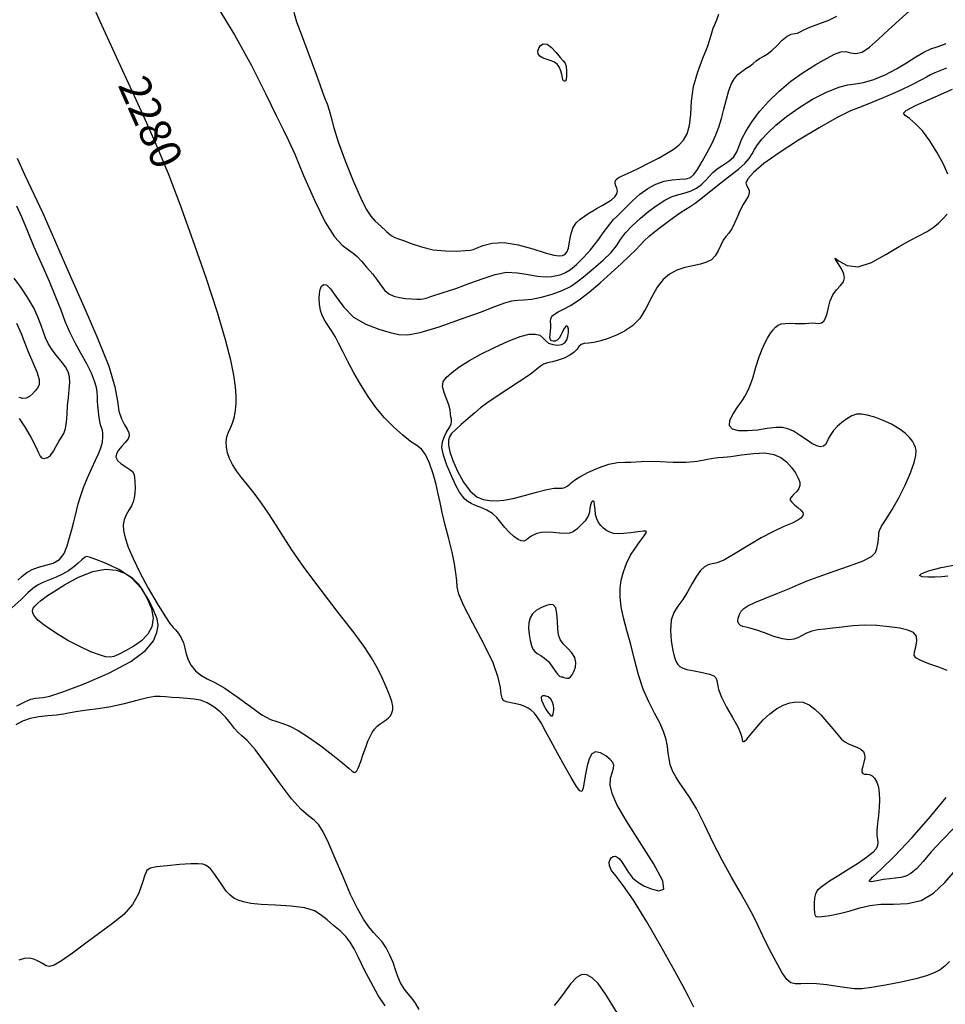
# Model space of a CAD drawing. Extents: x 356809 to 360009, y 1027092 to 1030250.
# Drawn here: x 357396 to 357692, y 1029244 to 1029559 of the extents above; entities that cross this region are included whole.
import ezdxf
from ezdxf.enums import TextEntityAlignment as Align

# ---------------------------------------------------------------- set-up
doc = ezdxf.new("R2010")
doc.units = 0
doc.header["$LTSCALE"] = 25
doc.header["$MEASUREMENT"] = 0
for name, color, linetype in [('CTEXT', 7, 'CONTINUOUS'), ('INDEX', 1, 'CONTINUOUS'), ('INTER', 33, 'CONTINUOUS')]:
    doc.layers.add(name, color=color, linetype=linetype)
doc.styles.add('SIMPLEX', font='SIMPLEX', dxfattribs={"oblique": 20})

msp = doc.modelspace()

# ---------------------------------------------------------------- linework, layer by layer
at = {"layer": 'INDEX', "linetype": 'CONTINUOUS'}
for points, elevation in [([(357395.34, 1029514.61), (357397.88, 1029509.16), (357400.76, 1029503.09), (357403.62, 1029496.92), (357406.24, 1029490.91), (357409, 1029484.45), (357412.4, 1029476.65), (357416.7, 1029467.08), (357421.13, 1029456.97), (357424.68, 1029447.98), (357426.62, 1029441.37), (357427.44, 1029436.82), (357427.94, 1029433.62), (357428.73, 1029431.16), (357429.7, 1029429.24), (357430.59, 1029427.78), (357431.15, 1029426.66), (357431.27, 1029425.72), (357430.88, 1029424.75), (357429.97, 1029423.61), (357428.83, 1029422.37), (357427.78, 1029421.12), (357427.12, 1029419.95), (357427, 1029418.86), (357427.51, 1029417.79), (357428.67, 1029416.74), (357430.12, 1029415.75), (357431.44, 1029414.92), (357432.27, 1029414.26), (357432.7, 1029413.54), (357432.91, 1029412.5), (357433.04, 1029410.94), (357433.1, 1029409.1), (357433.05, 1029407.33), (357432.87, 1029405.87), (357432.51, 1029404.61), (357431.93, 1029403.34), (357431.14, 1029401.92), (357430.31, 1029400.38), (357429.64, 1029398.79), (357429.33, 1029397.18), (357429.42, 1029395.36), (357429.94, 1029393.06), (357430.94, 1029390.09), (357432.46, 1029386.39), (357434.6, 1029381.95), (357437.31, 1029376.93), (357440.16, 1029372.01), (357442.6, 1029368.06), (357444.23, 1029365.67), (357445.28, 1029364.38), (357446.1, 1029363.48), (357446.98, 1029362.37), (357447.85, 1029361.01), (357448.56, 1029359.44), (357449.03, 1029357.72), (357449.44, 1029355.91), (357450.05, 1029354.04), (357451.07, 1029352.18), (357452.47, 1029350.46), (357454.18, 1029349.03), (357456.17, 1029347.94), (357458.63, 1029346.75), (357461.81, 1029344.93), (357465.78, 1029342.15), (357469.99, 1029339.04), (357473.71, 1029336.43), (357476.44, 1029334.94), (357478.49, 1029334.2), (357480.39, 1029333.65), (357482.61, 1029332.77), (357485.31, 1029331.34), (357488.62, 1029329.24), (357492.52, 1029326.45), (357496.42, 1029323.45), (357499.6, 1029320.89), (357501.56, 1029319.22), (357502.57, 1029318.33), (357503.1, 1029317.98), (357503.55, 1029317.96), (357504.05, 1029318.42), (357504.64, 1029319.56), (357505.35, 1029321.46), (357506.12, 1029323.78), (357506.89, 1029326.07), (357507.6, 1029327.96), (357508.29, 1029329.47), (357509, 1029330.72), (357509.76, 1029331.8), (357510.6, 1029332.74), (357511.5, 1029333.52), (357512.46, 1029334.16), (357513.4, 1029334.75), (357514.22, 1029335.38), (357514.85, 1029336.11), (357515.29, 1029336.98), (357515.52, 1029337.97), (357515.53, 1029339.13), (357515.23, 1029340.65), (357514.54, 1029342.75), (357513.38, 1029345.55), (357511.93, 1029348.73), (357510.37, 1029351.84), (357508.78, 1029354.68), (357506.61, 1029357.95), (357503.18, 1029362.6), (357498.13, 1029369.18), (357492.36, 1029376.68), (357487.12, 1029383.69), (357483.3, 1029389.17), (357480.57, 1029393.41), (357478.29, 1029397.08), (357475.93, 1029400.68), (357473.51, 1029404.15), (357471.17, 1029407.31), (357469.05, 1029410.02), (357467.19, 1029412.36), (357465.61, 1029414.48), (357464.33, 1029416.49), (357463.36, 1029418.42), (357462.69, 1029420.28), (357462.32, 1029422.05), (357462.26, 1029423.74), (357462.5, 1029425.35), (357463.03, 1029426.89), (357463.7, 1029428.44), (357464.36, 1029430.08), (357464.88, 1029431.9), (357465.25, 1029433.89), (357465.44, 1029436.07), (357465.46, 1029438.48), (357465.24, 1029441.38), (357464.69, 1029445.09), (357463.71, 1029449.95), (357462.06, 1029456.47), (357459.46, 1029465.21), (357455.8, 1029476.32), (357451.59, 1029488.42), (357447.49, 1029499.74), (357443.97, 1029509.06), (357440.63, 1029517.27), (357436.87, 1029525.83), (357432.28, 1029535.81), (357427.14, 1029546.87), (357421.92, 1029558.28), (357417.01, 1029569.54)], 2280), ([(357458.87, 1029563.93), (357464.91, 1029554.09), (357470.34, 1029544.21), (357474.87, 1029535.23), (357478.28, 1029528.22), (357480.5, 1029523.74), (357482.19, 1029520.28), (357484.17, 1029515.83), (357487.03, 1029509.01), (357490.46, 1029501.12), (357493.9, 1029494.1), (357496.92, 1029489.44), (357499.4, 1029486.77), (357501.37, 1029485.26), (357502.85, 1029484.15), (357504.13, 1029483.05), (357505.51, 1029481.64), (357507.2, 1029479.72), (357509.02, 1029477.53), (357510.67, 1029475.41), (357511.95, 1029473.64), (357513.06, 1029472.25), (357514.29, 1029471.2), (357515.86, 1029470.44), (357517.71, 1029469.93), (357519.67, 1029469.64), (357521.59, 1029469.5), (357523.27, 1029469.48), (357524.52, 1029469.49), (357525.29, 1029469.54), (357526.21, 1029469.76), (357528.06, 1029470.36), (357531.38, 1029471.45), (357535.68, 1029472.9), (357540.22, 1029474.52), (357544.42, 1029476.11), (357548.27, 1029477.38), (357551.92, 1029478.04), (357555.47, 1029477.92), (357558.82, 1029477.36), (357561.81, 1029476.79), (357564.31, 1029476.58), (357566.36, 1029476.68), (357568.05, 1029476.97), (357569.47, 1029477.36), (357570.83, 1029477.97), (357572.39, 1029478.99), (357574.3, 1029480.55), (357576.5, 1029482.65), (357578.82, 1029485.24), (357581.13, 1029488.21), (357583.23, 1029491.12), (357584.95, 1029493.47), (357586.18, 1029494.93), (357587.22, 1029495.93), (357588.44, 1029497.07), (357590.14, 1029498.79), (357592.26, 1029500.89), (357594.63, 1029503.02), (357597.12, 1029504.84), (357599.69, 1029506.26), (357602.33, 1029507.2), (357604.97, 1029507.66), (357607.4, 1029507.84), (357609.4, 1029508.01), (357610.8, 1029508.44), (357611.9, 1029509.36), (357613.05, 1029510.99), (357614.52, 1029513.46), (357616.16, 1029516.41), (357617.69, 1029519.37), (357618.93, 1029522.03), (357619.9, 1029524.54), (357620.73, 1029527.24), (357621.51, 1029530.3), (357622.28, 1029533.44), (357623.06, 1029536.25), (357623.9, 1029538.43), (357624.84, 1029540.06), (357625.92, 1029541.31), (357627.18, 1029542.34), (357628.49, 1029543.24), (357629.74, 1029544.07), (357630.81, 1029544.9), (357631.8, 1029545.7), (357632.84, 1029546.43), (357634.02, 1029547.1), (357635.36, 1029547.89), (357636.86, 1029549.03), (357638.51, 1029550.64), (357640.17, 1029552.35), (357641.72, 1029553.67), (357643.05, 1029554.29), (357644.16, 1029554.45), (357645.07, 1029554.57), (357645.89, 1029554.98), (357647.03, 1029555.67), (357648.95, 1029556.56), (357651.89, 1029557.59), (357655.1, 1029558.74), (357657.57, 1029560)], 2280), ([(357395.6, 1029379.49), (357396.99, 1029380.81), (357398.49, 1029381.97), (357400.22, 1029382.94), (357402.24, 1029383.69), (357404.58, 1029384.27), (357406.94, 1029384.97), (357408.97, 1029386.15), (357410.42, 1029388.05), (357411.41, 1029390.48), (357412.16, 1029393.12), (357412.85, 1029395.71), (357413.48, 1029398.12), (357414.02, 1029400.26), (357414.45, 1029402.11), (357414.91, 1029403.97), (357415.61, 1029406.23), (357416.65, 1029409.11), (357417.92, 1029412.3), (357419.24, 1029415.33), (357420.44, 1029417.87), (357421.44, 1029419.98), (357422.19, 1029421.88), (357422.65, 1029423.69), (357422.83, 1029425.36), (357422.78, 1029426.76), (357422.55, 1029427.86), (357422.2, 1029428.93), (357421.83, 1029430.33), (357421.5, 1029432.31), (357421.26, 1029434.54), (357421.12, 1029436.61), (357421.09, 1029438.22), (357421.02, 1029439.62), (357420.75, 1029441.18), (357420.14, 1029443.23), (357419.14, 1029445.76), (357417.72, 1029448.7), (357415.91, 1029451.98), (357413.97, 1029455.44), (357412.19, 1029458.9), (357410.76, 1029462.28), (357409.42, 1029465.89), (357407.81, 1029470.09), (357405.68, 1029475.12), (357403.24, 1029480.62), (357400.85, 1029486.09), (357398.76, 1029491.09), (357396.95, 1029495.49), (357395.29, 1029499.22)], 2280), ([(357693.12, 1029380.73), (357691.16, 1029380.51), (357688.93, 1029380.4), (357686.75, 1029380.41), (357684.97, 1029380.58), (357684.09, 1029380.95), (357684.6, 1029381.57), (357686.91, 1029382.45), (357690.97, 1029383.5), (357696.62, 1029384.59)], 2270), ([(357523.98, 1029242.09), (357522.83, 1029244.1), (357521.73, 1029245.56), (357520.48, 1029247.05), (357519.17, 1029248.71), (357518.02, 1029250.55), (357517.15, 1029252.59), (357516.42, 1029254.79), (357515.63, 1029257.11), (357514.63, 1029259.49), (357513.45, 1029261.75), (357512.16, 1029263.7), (357510.81, 1029265.26), (357509.4, 1029266.73), (357507.86, 1029268.51), (357506.16, 1029270.97), (357504.25, 1029274.36), (357502.07, 1029278.86), (357499.63, 1029284.48), (357497.16, 1029290.36), (357494.98, 1029295.45), (357493.29, 1029298.95), (357491.87, 1029301.18), (357490.42, 1029302.69), (357488.63, 1029304.1), (357486.29, 1029306.12), (357483.19, 1029309.5), (357479.29, 1029314.62), (357475.16, 1029320.37), (357471.55, 1029325.25), (357469, 1029328.17), (357467.3, 1029329.69), (357466.05, 1029330.73), (357464.89, 1029332.06), (357463.63, 1029333.71), (357462.14, 1029335.52), (357460.33, 1029337.33), (357458.29, 1029338.96), (357456.17, 1029340.24), (357454.08, 1029341.03), (357451.97, 1029341.45), (357449.72, 1029341.66), (357447.3, 1029341.82), (357444.92, 1029341.97), (357442.82, 1029342.12), (357441.14, 1029342.26), (357439.42, 1029342.23), (357437.07, 1029341.84), (357433.68, 1029340.99), (357429.58, 1029339.91), (357425.31, 1029338.92), (357421.32, 1029338.26), (357417.78, 1029337.84), (357414.79, 1029337.48), (357412.38, 1029337.05), (357410.22, 1029336.6), (357407.93, 1029336.24), (357405.24, 1029336.02), (357402.34, 1029335.76), (357399.56, 1029335.25), (357397.13, 1029334.33), (357394.91, 1029333.14)], 2280), ([(357587.3, 1029240.99), (357583.74, 1029246.91), (357581.24, 1029250.37), (357579.35, 1029252.23), (357577.67, 1029253.19), (357576.03, 1029253.26), (357574.29, 1029252.29), (357572.4, 1029250.25), (357570.47, 1029247.65), (357568.68, 1029245.18), (357567.17, 1029243.34)], 2280)]:
    msp.add_lwpolyline(points, dxfattribs=dict(at, elevation=elevation))
at = {"layer": 'INTER', "linetype": 'CONTINUOUS', "flags": 128}
for points in [[(357483.85, 1029561.28), (357484.79, 1029558.21), (357486.3, 1029554.08), (357488.09, 1029549.42), (357489.8, 1029544.93), (357491.14, 1029541.16), (357492.17, 1029538.14), (357493.03, 1029535.72), (357493.82, 1029533.73), (357494.56, 1029531.92), (357495.21, 1029529.97), (357495.82, 1029527.58), (357496.68, 1029524.33), (357498.11, 1029519.76), (357500.33, 1029513.75), (357502.92, 1029507.32), (357505.31, 1029501.82), (357507.09, 1029498.22), (357508.5, 1029496.04), (357509.94, 1029494.44), (357511.68, 1029492.76), (357513.51, 1029491.13), (357515.09, 1029489.87), (357516.25, 1029489.19), (357517.36, 1029488.79), (357518.96, 1029488.25), (357521.45, 1029487.29), (357524.71, 1029486.17), (357528.45, 1029485.28), (357532.39, 1029484.88), (357536, 1029484.86), (357538.75, 1029484.99), (357540.3, 1029485.1), (357541.25, 1029485.31), (357542.38, 1029485.81), (357544.38, 1029486.64), (357547.33, 1029487.42), (357551.17, 1029487.6), (357555.72, 1029486.85), (357560.35, 1029485.57), (357564.31, 1029484.32), (357567.04, 1029483.57), (357568.74, 1029483.3), (357569.83, 1029483.38), (357570.65, 1029483.72), (357571.29, 1029484.45), (357571.75, 1029485.77), (357572.1, 1029487.75), (357572.5, 1029490.04), (357573.15, 1029492.19), (357574.21, 1029493.84), (357575.54, 1029495.07), (357576.93, 1029496.05), (357578.24, 1029496.92), (357579.55, 1029497.76), (357580.96, 1029498.59), (357582.56, 1029499.44), (357584.17, 1029500.34), (357585.57, 1029501.27), (357586.59, 1029502.23), (357587.2, 1029503.2), (357587.4, 1029504.12), (357587.25, 1029504.98), (357586.94, 1029505.76), (357586.71, 1029506.49), (357586.75, 1029507.16), (357587.07, 1029507.77), (357587.67, 1029508.29), (357588.55, 1029508.76), (357589.87, 1029509.33), (357591.83, 1029510.2), (357594.51, 1029511.5), (357597.58, 1029513.05), (357600.57, 1029514.62), (357603.14, 1029516.03), (357605.27, 1029517.35), (357607.07, 1029518.73), (357608.58, 1029520.33), (357609.76, 1029522.36), (357610.53, 1029525.08), (357610.87, 1029528.64), (357611.15, 1029532.87), (357611.81, 1029537.48), (357613.11, 1029542.17), (357614.74, 1029546.55), (357616.2, 1029550.22), (357617.14, 1029552.88), (357617.68, 1029554.74), (357618.1, 1029556.15), (357618.59, 1029557.42), (357619.2, 1029558.84), (357619.89, 1029560.67)], [(357611.92, 1029242.78), (357610.17, 1029246.21), (357608.14, 1029250.05), (357605.28, 1029255.26), (357601.31, 1029262.37), (357596.81, 1029270.17), (357592.58, 1029277.05), (357589.29, 1029281.78), (357586.98, 1029284.71), (357585.55, 1029286.59), (357584.89, 1029288.03), (357584.79, 1029289.18), (357585.06, 1029290.06), (357585.5, 1029290.69), (357586.06, 1029291.05), (357586.7, 1029291.12), (357587.38, 1029290.87), (357588.11, 1029290.24), (357588.93, 1029289.16), (357589.86, 1029287.64), (357590.95, 1029285.89), (357592.28, 1029284.2), (357593.92, 1029282.79), (357595.88, 1029281.64), (357598.17, 1029280.68), (357600.63, 1029280.03), (357602.28, 1029280.54), (357601.97, 1029283.26), (357599, 1029288.79), (357594.54, 1029295.82), (357590.19, 1029302.56), (357587.25, 1029307.65), (357585.69, 1029311.24), (357585.14, 1029313.9), (357585.25, 1029316.08), (357585.69, 1029317.87), (357586.12, 1029319.26), (357586.25, 1029320.28), (357585.95, 1029321.13), (357585.11, 1029322.07), (357583.71, 1029323.23), (357582.04, 1029324.22), (357580.45, 1029324.57), (357579.23, 1029323.87), (357578.36, 1029322.28), (357577.72, 1029320.04), (357577.22, 1029317.44), (357576.81, 1029314.92), (357576.45, 1029312.93), (357576.07, 1029311.89), (357575.44, 1029312.02), (357574.33, 1029313.48), (357572.59, 1029316.31), (357570.44, 1029320.05), (357568.22, 1029324.08), (357566.2, 1029327.88), (357564.45, 1029331.2), (357562.99, 1029333.85), (357561.8, 1029335.72), (357560.8, 1029336.98), (357559.86, 1029337.85), (357558.89, 1029338.53), (357557.78, 1029339.09), (357556.46, 1029339.54), (357554.89, 1029339.92), (357553.3, 1029340.26), (357551.94, 1029340.59), (357551.03, 1029341), (357550.5, 1029341.7), (357550.23, 1029342.98), (357550, 1029345.1), (357549.32, 1029348.35), (357547.65, 1029353.03), (357544.68, 1029359.16), (357541.21, 1029365.69), (357538.29, 1029371.28), (357536.72, 1029375), (357536.17, 1029377.39), (357536.02, 1029379.39), (357535.78, 1029381.78), (357535.29, 1029384.77), (357534.53, 1029388.42), (357533.48, 1029392.69), (357532.35, 1029397.11), (357531.36, 1029401.12), (357530.67, 1029404.35), (357530.11, 1029407.15), (357529.44, 1029410.08), (357528.49, 1029413.48), (357527.31, 1029416.9), (357526.03, 1029419.7), (357524.73, 1029421.44), (357523.22, 1029422.61), (357521.27, 1029423.9), (357518.74, 1029425.86), (357515.86, 1029428.45), (357512.92, 1029431.47), (357510.17, 1029434.77), (357507.65, 1029438.3), (357505.31, 1029442), (357503.14, 1029445.81), (357501.19, 1029449.49), (357499.53, 1029452.74), (357498.19, 1029455.37), (357497.07, 1029457.48), (357496.02, 1029459.24), (357494.96, 1029460.81), (357493.94, 1029462.35), (357493.08, 1029464), (357492.48, 1029465.85), (357492.12, 1029467.79), (357492, 1029469.63), (357492.08, 1029471.25), (357492.35, 1029472.58), (357492.8, 1029473.6), (357493.45, 1029474.19), (357494.37, 1029474.05), (357495.67, 1029472.76), (357497.46, 1029470.15), (357499.87, 1029466.85), (357503.04, 1029463.71), (357506.96, 1029461.39), (357511.09, 1029459.83), (357514.73, 1029458.78), (357517.52, 1029458.1), (357520.33, 1029458), (357524.36, 1029458.79), (357530.35, 1029460.62), (357537.27, 1029463.01), (357543.61, 1029465.33), (357548.23, 1029467.08), (357551.36, 1029468.23), (357553.61, 1029468.87), (357555.53, 1029469.12), (357557.53, 1029469.23), (357559.98, 1029469.49), (357563.12, 1029470.11), (357566.56, 1029471.05), (357569.76, 1029472.22), (357572.36, 1029473.54), (357574.64, 1029475.1), (357577.07, 1029477.02), (357579.93, 1029479.36), (357582.87, 1029481.91), (357585.37, 1029484.37), (357587.1, 1029486.55), (357588.46, 1029488.58), (357590, 1029490.67), (357592.15, 1029492.97), (357594.76, 1029495.35), (357597.5, 1029497.61), (357600.14, 1029499.57), (357602.61, 1029501.16), (357604.93, 1029502.3), (357607.09, 1029503), (357609.1, 1029503.5), (357610.97, 1029504.1), (357612.7, 1029505.02), (357614.27, 1029506.2), (357615.61, 1029507.48), (357616.76, 1029508.75), (357617.91, 1029509.98), (357619.33, 1029511.19), (357621.14, 1029512.38), (357623.06, 1029513.63), (357624.66, 1029515.01), (357625.65, 1029516.61), (357626.35, 1029518.48), (357627.2, 1029520.72), (357628.57, 1029523.35), (357630.49, 1029526.3), (357632.92, 1029529.48), (357635.8, 1029532.77), (357639.13, 1029536.04), (357642.86, 1029539.18), (357646.9, 1029542.04), (357650.87, 1029544.52), (357654.31, 1029546.48), (357656.91, 1029547.83), (357658.86, 1029548.57), (357660.46, 1029548.7), (357662.02, 1029548.34), (357663.72, 1029548.05), (357665.71, 1029548.48), (357668.12, 1029550.11), (357670.94, 1029552.66), (357674.1, 1029555.67), (357677.52, 1029558.73), (357680.8, 1029561.61)], [(357693.67, 1029257.39), (357692.31, 1029256.01), (357690.66, 1029254.78), (357688.77, 1029253.75), (357686.31, 1029252.84), (357682.85, 1029251.9), (357678.23, 1029250.86), (357673.2, 1029249.86), (357668.76, 1029249.09), (357665.6, 1029248.7), (357663.22, 1029248.68), (357660.82, 1029248.95), (357657.81, 1029249.43), (357654.43, 1029249.95), (357651.14, 1029250.3), (357648.34, 1029250.35), (357646.06, 1029250.25), (357644.28, 1029250.24), (357642.92, 1029250.57), (357641.67, 1029251.62), (357640.18, 1029253.8), (357638.21, 1029257.3), (357636.01, 1029261.52), (357633.97, 1029265.63), (357632.33, 1029269.05), (357630.82, 1029272.13), (357629.03, 1029275.48), (357626.68, 1029279.57), (357623.89, 1029284.4), (357620.92, 1029289.84), (357617.99, 1029295.66), (357615.24, 1029301.32), (357612.78, 1029306.16), (357610.68, 1029309.75), (357608.92, 1029312.36), (357607.41, 1029314.48), (357606.11, 1029316.51), (357605.06, 1029318.5), (357604.33, 1029320.44), (357603.93, 1029322.33), (357603.71, 1029324.23), (357603.45, 1029326.26), (357602.97, 1029328.5), (357602.16, 1029331.01), (357600.94, 1029333.81), (357599.31, 1029336.97), (357597.46, 1029340.55), (357595.68, 1029344.63), (357594.18, 1029349.23), (357592.89, 1029354.09), (357591.68, 1029358.89), (357590.48, 1029363.36), (357589.4, 1029367.41), (357588.62, 1029370.99), (357588.26, 1029374.1), (357588.29, 1029376.88), (357588.67, 1029379.54), (357589.35, 1029382.21), (357590.33, 1029384.88), (357591.61, 1029387.47), (357593.16, 1029389.89), (357594.71, 1029392.01), (357595.97, 1029393.64), (357596.66, 1029394.66), (357596.62, 1029395.15), (357595.72, 1029395.22), (357593.94, 1029395), (357591.68, 1029394.66), (357589.45, 1029394.38), (357587.63, 1029394.31), (357586.19, 1029394.46), (357584.99, 1029394.84), (357583.9, 1029395.41), (357582.92, 1029396.15), (357582.07, 1029397.02), (357581.35, 1029397.99), (357580.8, 1029399.13), (357580.44, 1029400.52), (357580.26, 1029402.13), (357580.14, 1029403.66), (357579.94, 1029404.67), (357579.55, 1029404.87), (357579.1, 1029404.41), (357578.77, 1029403.55), (357578.65, 1029402.5), (357578.52, 1029401.3), (357578.07, 1029399.95), (357577.08, 1029398.48), (357575.76, 1029397.05), (357574.41, 1029395.84), (357573.24, 1029395), (357572.08, 1029394.53), (357570.69, 1029394.38), (357568.9, 1029394.49), (357566.89, 1029394.7), (357564.89, 1029394.82), (357563.12, 1029394.71), (357561.62, 1029394.38), (357560.42, 1029393.91), (357559.51, 1029393.34), (357558.79, 1029392.77), (357558.15, 1029392.3), (357557.48, 1029392.02), (357556.67, 1029392.06), (357555.63, 1029392.52), (357554.31, 1029393.47), (357552.84, 1029394.81), (357551.41, 1029396.36), (357550.14, 1029397.97), (357548.88, 1029399.51), (357547.42, 1029400.85), (357545.63, 1029401.9), (357543.72, 1029402.72), (357541.97, 1029403.4), (357540.59, 1029404.04), (357539.52, 1029404.69), (357538.64, 1029405.42), (357537.82, 1029406.33), (357536.9, 1029407.68), (357535.75, 1029409.8), (357534.31, 1029412.84), (357532.85, 1029416.3), (357531.75, 1029419.5), (357531.29, 1029421.93), (357531.41, 1029423.76), (357531.95, 1029425.31), (357532.75, 1029426.83), (357533.58, 1029428.25), (357534.19, 1029429.43), (357534.39, 1029430.29), (357534.31, 1029430.98), (357534.15, 1029431.73), (357534.04, 1029432.72), (357533.87, 1029434.01), (357533.46, 1029435.62), (357532.72, 1029437.55), (357531.95, 1029439.58), (357531.5, 1029441.46), (357531.7, 1029443.01), (357532.62, 1029444.41), (357534.29, 1029445.89), (357536.72, 1029447.65), (357539.88, 1029449.66), (357543.7, 1029451.82), (357548.05, 1029454.02), (357552.44, 1029456), (357556.3, 1029457.47), (357559.2, 1029458.2), (357561.23, 1029458.29), (357562.6, 1029457.87), (357563.56, 1029457.11), (357564.39, 1029456.22), (357565.39, 1029455.41), (357566.74, 1029454.89), (357568.24, 1029454.7), (357569.6, 1029454.9), (357570.57, 1029455.48), (357571.19, 1029456.38), (357571.55, 1029457.51), (357571.74, 1029458.74), (357571.75, 1029459.87), (357571.57, 1029460.64), (357571.22, 1029460.87), (357570.76, 1029460.6), (357570.27, 1029459.93), (357569.82, 1029458.98), (357569.36, 1029457.94), (357568.83, 1029457.01), (357568.2, 1029456.37), (357567.51, 1029456.03), (357566.87, 1029455.95), (357566.34, 1029456.11), (357565.97, 1029456.52), (357565.81, 1029457.19), (357565.87, 1029458.12), (357566.03, 1029459.21), (357566.13, 1029460.33), (357566.08, 1029461.38), (357566.01, 1029462.33), (357566.09, 1029463.18), (357566.49, 1029463.95), (357567.28, 1029464.68), (357568.5, 1029465.42), (357570.21, 1029466.26), (357572.42, 1029467.43), (357575.16, 1029469.2), (357578.39, 1029471.72), (357581.88, 1029474.72), (357585.37, 1029477.85), (357588.57, 1029480.76), (357591.28, 1029483.29), (357593.32, 1029485.28), (357594.65, 1029486.72), (357595.87, 1029488.02), (357597.74, 1029489.71), (357600.74, 1029492.12), (357604.24, 1029494.76), (357607.31, 1029496.96), (357609.32, 1029498.26), (357610.73, 1029499.1), (357612.31, 1029500.16), (357614.61, 1029501.95), (357617.46, 1029504.26), (357620.54, 1029506.71), (357623.51, 1029509), (357626.14, 1029511.05), (357628.21, 1029512.87), (357629.58, 1029514.47), (357630.5, 1029515.92), (357631.29, 1029517.36), (357632.25, 1029518.88), (357633.6, 1029520.61), (357635.52, 1029522.67), (357638.15, 1029525.15), (357641.47, 1029527.9), (357645.42, 1029530.73), (357649.88, 1029533.43), (357654.33, 1029535.73), (357658.22, 1029537.33), (357661.16, 1029538.07), (357663.6, 1029538.37), (357666.19, 1029538.8), (357669.41, 1029539.79), (357673.03, 1029541.29), (357676.66, 1029543.14), (357679.96, 1029545.14), (357682.89, 1029547.04), (357685.46, 1029548.56), (357687.73, 1029549.55), (357690, 1029550.32), (357692.61, 1029551.29)], [(357692.69, 1029543.35), (357690.61, 1029542.56), (357688.95, 1029541.92), (357687.57, 1029541.3), (357686.26, 1029540.56), (357684.52, 1029539.56), (357681.82, 1029538.13), (357677.83, 1029536.23), (357673.21, 1029534.17), (357668.87, 1029532.36), (357665.38, 1029531.04), (357662.03, 1029529.69), (357657.77, 1029527.6), (357651.93, 1029524.33), (357645.33, 1029520.33), (357639.12, 1029516.3), (357634.29, 1029512.82), (357630.97, 1029510.04), (357629.1, 1029507.98), (357628.53, 1029506.61), (357628.79, 1029505.71), (357629.29, 1029505), (357629.58, 1029504.25), (357629.55, 1029503.38), (357629.2, 1029502.36), (357628.53, 1029501.16), (357627.67, 1029499.71), (357626.73, 1029497.95), (357625.81, 1029495.86), (357624.92, 1029493.74), (357624.01, 1029491.91), (357623.08, 1029490.6), (357622.15, 1029489.55), (357621.27, 1029488.34), (357620.47, 1029486.72), (357619.66, 1029484.91), (357618.7, 1029483.27), (357617.5, 1029482.08), (357615.95, 1029481.27), (357613.99, 1029480.67), (357611.59, 1029480.14), (357608.98, 1029479.53), (357606.41, 1029478.7), (357604.1, 1029477.49), (357602.04, 1029475.73), (357600.15, 1029473.25), (357598.37, 1029470.02), (357596.55, 1029466.5), (357594.55, 1029463.3), (357592.25, 1029460.91), (357589.73, 1029459.2), (357587.11, 1029457.92), (357584.51, 1029456.88), (357582.07, 1029456.07), (357579.92, 1029455.56), (357578.15, 1029455.34), (357576.79, 1029455.22), (357575.8, 1029454.95), (357575.13, 1029454.34), (357574.5, 1029453.47), (357573.6, 1029452.47), (357572.19, 1029451.48), (357570.41, 1029450.58), (357568.51, 1029449.87), (357566.69, 1029449.4), (357565.09, 1029449.03), (357563.82, 1029448.63), (357562.86, 1029448.02), (357561.66, 1029447), (357559.55, 1029445.37), (357556.13, 1029443.04), (357552.09, 1029440.41), (357548.36, 1029437.99), (357545.65, 1029436.15), (357543.64, 1029434.65), (357541.77, 1029433.1), (357539.64, 1029431.24), (357537.46, 1029429.29), (357535.6, 1029427.59), (357534.37, 1029426.39), (357533.68, 1029425.41), (357533.4, 1029424.31), (357533.42, 1029422.74), (357533.82, 1029420.59), (357534.75, 1029417.78), (357536.28, 1029414.37), (357538.23, 1029410.89), (357540.34, 1029408.01), (357542.42, 1029406.22), (357544.46, 1029405.33), (357546.52, 1029404.98), (357548.67, 1029404.89), (357551.12, 1029405.07), (357554.1, 1029405.64), (357557.73, 1029406.61), (357561.5, 1029407.7), (357564.8, 1029408.56), (357567.14, 1029408.92), (357568.69, 1029408.96), (357569.76, 1029408.96), (357570.6, 1029409.15), (357571.32, 1029409.53), (357571.96, 1029410.04), (357572.64, 1029410.67), (357573.67, 1029411.48), (357575.42, 1029412.59), (357578.12, 1029414.03), (357581.38, 1029415.49), (357584.64, 1029416.62), (357587.46, 1029417.14), (357589.79, 1029417.25), (357591.68, 1029417.25), (357593.28, 1029417.37), (357595.06, 1029417.53), (357597.56, 1029417.58), (357601.13, 1029417.43), (357605.31, 1029417.24), (357609.42, 1029417.25), (357612.91, 1029417.59), (357615.71, 1029418.11), (357617.91, 1029418.56), (357619.64, 1029418.77), (357621.4, 1029418.89), (357623.76, 1029419.13), (357627.1, 1029419.6), (357630.93, 1029420.07), (357634.56, 1029420.21), (357637.47, 1029419.75), (357639.72, 1029418.75), (357641.53, 1029417.32), (357643.08, 1029415.6), (357644.35, 1029413.81), (357645.27, 1029412.17), (357645.76, 1029410.85), (357645.83, 1029409.79), (357645.49, 1029408.83), (357644.77, 1029407.88), (357643.9, 1029406.98), (357643.14, 1029406.21), (357642.73, 1029405.6), (357642.74, 1029405.06), (357643.2, 1029404.44), (357644.11, 1029403.65), (357645.19, 1029402.77), (357646.14, 1029401.92), (357646.7, 1029401.19), (357646.86, 1029400.56), (357646.67, 1029399.97), (357646.14, 1029399.37), (357645.1, 1029398.67), (357643.33, 1029397.79), (357640.7, 1029396.63), (357637.32, 1029395.09), (357633.38, 1029393.05), (357629.15, 1029390.53), (357625.07, 1029387.99), (357621.67, 1029386.03), (357619.3, 1029385.03), (357617.72, 1029384.67), (357616.5, 1029384.39), (357615.3, 1029383.73), (357614.05, 1029382.55), (357612.73, 1029380.77), (357611.33, 1029378.4), (357609.86, 1029375.77), (357608.33, 1029373.28), (357606.79, 1029371.2), (357605.46, 1029369.17), (357604.59, 1029366.71), (357604.37, 1029363.52), (357604.64, 1029360.06), (357605.16, 1029356.98), (357605.72, 1029354.79), (357606.27, 1029353.38), (357606.8, 1029352.48), (357607.34, 1029351.86), (357608.18, 1029351.38), (357609.67, 1029350.93), (357611.98, 1029350.43), (357614.61, 1029349.9), (357616.88, 1029349.36), (357618.28, 1029348.83), (357618.96, 1029348.21), (357619.24, 1029347.37), (357619.41, 1029346.17), (357619.81, 1029344.46), (357620.74, 1029342.04), (357622.36, 1029338.89), (357624.28, 1029335.5), (357625.91, 1029332.54), (357626.84, 1029330.49), (357627.23, 1029329.21), (357627.37, 1029328.4), (357627.54, 1029327.88), (357627.95, 1029327.84), (357628.79, 1029328.57), (357630.17, 1029330.25), (357631.98, 1029332.48), (357634.03, 1029334.79), (357636.14, 1029336.74), (357638.29, 1029338.28), (357640.45, 1029339.44), (357642.62, 1029340.23), (357644.75, 1029340.58), (357646.79, 1029340.39), (357648.72, 1029339.58), (357650.58, 1029338.22), (357652.47, 1029336.36), (357654.43, 1029334.14), (357656.3, 1029331.88), (357657.91, 1029329.94), (357659.16, 1029328.6), (357660.21, 1029327.73), (357661.32, 1029327.13), (357662.67, 1029326.6), (357664.07, 1029326.04), (357665.29, 1029325.41), (357666.11, 1029324.64), (357666.52, 1029323.7), (357666.55, 1029322.57), (357666.28, 1029321.27), (357665.89, 1029319.95), (357665.61, 1029318.83), (357665.61, 1029318.07), (357665.9, 1029317.63), (357666.43, 1029317.44), (357667.17, 1029317.39), (357668.03, 1029317.28), (357668.9, 1029316.91), (357669.71, 1029316.09), (357670.4, 1029314.85), (357670.9, 1029313.25), (357671.19, 1029311.36), (357671.27, 1029309.19), (357671.16, 1029306.76), (357670.91, 1029304.13), (357670.64, 1029301.56), (357670.46, 1029299.35), (357670.47, 1029297.71), (357670.59, 1029296.52), (357670.7, 1029295.55), (357670.66, 1029294.6), (357670.21, 1029293.54), (357669.1, 1029292.27), (357667.14, 1029290.7), (357664.5, 1029288.89), (357661.44, 1029286.94), (357658.22, 1029284.96), (357655.23, 1029283.09), (357652.88, 1029281.48), (357651.46, 1029280.21), (357650.77, 1029279.07), (357650.5, 1029277.76), (357650.39, 1029276.12), (357650.37, 1029274.39), (357650.44, 1029272.94), (357650.67, 1029272.07), (357651.34, 1029271.73), (357652.82, 1029271.8), (357655.33, 1029272.19), (357658.51, 1029272.82), (357661.84, 1029273.64), (357664.98, 1029274.56), (357668.13, 1029275.36), (357671.65, 1029275.81), (357675.77, 1029275.81), (357680.2, 1029275.94), (357684.56, 1029276.91), (357688.54, 1029279.26), (357692.2, 1029282.7), (357695.7, 1029286.72)], [(357693.11, 1029509.51), (357691.6, 1029512.88), (357689.66, 1029516.55), (357687.42, 1029520.16), (357685.08, 1029523.29), (357682.84, 1029525.62), (357680.91, 1029527.24), (357679.52, 1029528.29), (357678.95, 1029529.03), (357679.82, 1029529.89), (357682.8, 1029531.39), (357688.17, 1029533.83), (357694.58, 1029536.69)], [(357692.97, 1029350.55), (357690.21, 1029351.59), (357687.1, 1029352.71), (357684.46, 1029353.74), (357682.94, 1029354.59), (357682.4, 1029355.45), (357682.5, 1029356.59), (357682.89, 1029358.17), (357683.2, 1029359.95), (357683.06, 1029361.55), (357682.13, 1029362.71), (357680.36, 1029363.5), (357677.74, 1029364.09), (357674.32, 1029364.59), (357670.43, 1029364.96), (357666.46, 1029365.07), (357662.73, 1029364.88), (357659.34, 1029364.5), (357656.34, 1029364.11), (357653.74, 1029363.84), (357651.5, 1029363.58), (357649.59, 1029363.18), (357647.94, 1029362.55), (357646.5, 1029361.8), (357645.17, 1029361.08), (357643.86, 1029360.56), (357642.31, 1029360.38), (357640.22, 1029360.68), (357637.45, 1029361.51), (357634.43, 1029362.59), (357631.74, 1029363.55), (357629.82, 1029364.13), (357628.53, 1029364.43), (357627.6, 1029364.66), (357626.82, 1029365.01), (357626.24, 1029365.54), (357625.95, 1029366.31), (357626.03, 1029367.33), (357626.43, 1029368.45), (357627.03, 1029369.52), (357627.84, 1029370.42), (357629.16, 1029371.29), (357631.43, 1029372.37), (357634.84, 1029373.77), (357638.79, 1029375.34), (357642.47, 1029376.83), (357645.38, 1029378.07), (357648.12, 1029379.24), (357651.62, 1029380.57), (357656.41, 1029382.23), (357661.63, 1029384.04), (357666.03, 1029385.72), (357668.69, 1029387.11), (357669.95, 1029388.33), (357670.45, 1029389.63), (357670.75, 1029391.14), (357670.94, 1029392.65), (357671.02, 1029393.88), (357671.03, 1029394.67), (357671.23, 1029395.44), (357671.94, 1029396.73), (357673.37, 1029398.98), (357675.31, 1029402.09), (357677.43, 1029405.83), (357679.45, 1029409.93), (357681.15, 1029413.89), (357682.34, 1029417.19), (357682.89, 1029419.45), (357682.95, 1029420.9), (357682.74, 1029421.94), (357682.41, 1029422.91), (357681.86, 1029423.95), (357680.92, 1029425.14), (357679.46, 1029426.52), (357677.52, 1029427.98), (357675.15, 1029429.4), (357672.47, 1029430.65), (357669.77, 1029431.66), (357667.36, 1029432.35), (357665.48, 1029432.67), (357663.94, 1029432.6), (357662.46, 1029432.1), (357660.84, 1029431.19), (357659.19, 1029430), (357657.71, 1029428.69), (357656.54, 1029427.38), (357655.67, 1029426.12), (357655, 1029424.94), (357654.48, 1029423.86), (357653.96, 1029422.97), (357653.32, 1029422.4), (357652.43, 1029422.22), (357651.23, 1029422.5), (357649.67, 1029423.26), (357647.76, 1029424.5), (357645.69, 1029425.92), (357643.71, 1029427.17), (357641.99, 1029427.98), (357640.24, 1029428.34), (357638.11, 1029428.31), (357635.35, 1029427.99), (357632.21, 1029427.56), (357629.08, 1029427.26), (357626.32, 1029427.28), (357624.27, 1029427.79), (357623.24, 1029428.9), (357623.42, 1029430.67), (357624.45, 1029432.79), (357625.84, 1029434.9), (357627.19, 1029436.74), (357628.43, 1029438.63), (357629.59, 1029441.03), (357630.7, 1029444.19), (357631.75, 1029447.7), (357632.74, 1029450.94), (357633.68, 1029453.47), (357634.57, 1029455.38), (357635.43, 1029456.93), (357636.28, 1029458.32), (357637.12, 1029459.54), (357637.97, 1029460.5), (357638.85, 1029461.16), (357639.85, 1029461.54), (357641.1, 1029461.7), (357642.64, 1029461.71), (357644.34, 1029461.65), (357645.99, 1029461.62), (357647.44, 1029461.7), (357648.7, 1029461.8), (357649.85, 1029461.84), (357650.91, 1029461.76), (357651.87, 1029461.69), (357652.72, 1029461.84), (357653.43, 1029462.37), (357654.01, 1029463.35), (357654.49, 1029464.81), (357654.93, 1029466.74), (357655.46, 1029468.86), (357656.29, 1029470.85), (357657.48, 1029472.47), (357658.75, 1029473.79), (357659.72, 1029474.99), (357660.08, 1029476.22), (357659.84, 1029477.58), (357659.09, 1029479.13), (357658.02, 1029480.84), (357657.16, 1029482.19), (357657.12, 1029482.54), (357658.39, 1029481.57), (357660.89, 1029480.24), (357664.43, 1029479.81), (357668.72, 1029481.17), (357673.3, 1029483.69), (357677.6, 1029486.34), (357681.19, 1029488.35), (357684.11, 1029489.81), (357686.49, 1029491.06), (357688.49, 1029492.38), (357690.17, 1029493.78), (357691.62, 1029495.23), (357692.9, 1029496.68)], [(357396.04, 1029431.29), (357397.95, 1029428.36), (357399.84, 1029425.09), (357401.34, 1029422.2), (357402.2, 1029420.27), (357402.7, 1029419.18), (357403.2, 1029418.66), (357404.01, 1029418.49), (357405.04, 1029418.71), (357406.09, 1029419.45), (357407.02, 1029420.75), (357407.87, 1029422.34), (357408.69, 1029423.91), (357409.53, 1029425.22), (357410.3, 1029426.49), (357410.89, 1029428.04), (357411.21, 1029430.11), (357411.37, 1029432.59), (357411.53, 1029435.29), (357411.79, 1029438.01), (357412.06, 1029440.58), (357412.21, 1029442.8), (357412.12, 1029444.59), (357411.68, 1029446.14), (357410.8, 1029447.73), (357409.45, 1029449.57), (357407.88, 1029451.56), (357406.42, 1029453.51), (357405.31, 1029455.3), (357404.48, 1029457.03), (357403.79, 1029458.88), (357403.08, 1029460.99), (357402.15, 1029463.48), (357400.78, 1029466.44), (357398.83, 1029469.88), (357396.58, 1029473.3), (357394.41, 1029476.14)], [(357395.18, 1029461.75), (357396.62, 1029458.48), (357397.84, 1029455.41), (357399.06, 1029452.33), (357400.41, 1029449.17), (357401.64, 1029446.19), (357402.4, 1029443.75), (357402.44, 1029442.08), (357401.93, 1029440.98), (357401.13, 1029440.09), (357400.25, 1029439.16), (357399.31, 1029438.32), (357398.29, 1029437.76), (357397.16, 1029437.65), (357396.01, 1029437.98)], [(357395.31, 1029339.24), (357397.84, 1029340.56), (357399.78, 1029341.37), (357401.26, 1029341.76), (357402.45, 1029341.87), (357403.67, 1029341.92), (357405.83, 1029342.35), (357410.02, 1029343.7), (357416.79, 1029346.28), (357424.68, 1029349.72), (357431.73, 1029353.44), (357436.4, 1029356.95), (357438.95, 1029360.08), (357440.11, 1029362.74), (357440.46, 1029364.93), (357440.13, 1029367.08), (357439.15, 1029369.69), (357437.52, 1029373.09), (357435.15, 1029376.83), (357431.94, 1029380.29), (357427.94, 1029382.96), (357423.84, 1029384.85), (357420.51, 1029386.11), (357418.53, 1029386.84), (357417.54, 1029387.07), (357416.88, 1029386.79), (357416.05, 1029386.02), (357414.92, 1029384.93), (357413.51, 1029383.71), (357411.82, 1029382.51), (357409.9, 1029381.4), (357407.83, 1029380.42), (357405.69, 1029379.56), (357403.63, 1029378.75), (357401.84, 1029377.88), (357400.38, 1029376.84), (357398.83, 1029375.41), (357396.67, 1029373.35), (357393.57, 1029370.58)], [(357695.28, 1029300.32), (357691.18, 1029296.2), (357687.85, 1029292.49), (357685.22, 1029289.39), (357683.09, 1029287.05), (357681.29, 1029285.55), (357679.67, 1029284.71), (357678.09, 1029284.31), (357676.42, 1029284.11), (357674.61, 1029283.94), (357672.58, 1029283.67), (357670.4, 1029283.22), (357668.64, 1029282.93), (357668, 1029283.19), (357669.03, 1029284.41), (357671.77, 1029286.95), (357676.09, 1029291.17), (357681.72, 1029297.15), (357687.63, 1029303.84), (357692.63, 1029309.93)], [(357513.17, 1029243.18), (357510.91, 1029246.59), (357508.61, 1029250.66), (357506.43, 1029254.89), (357504.59, 1029258.67), (357503.18, 1029261.51), (357501.95, 1029263.64), (357500.53, 1029265.44), (357498.68, 1029267.23), (357496.58, 1029269), (357494.54, 1029270.71), (357492.67, 1029272.28), (357490.52, 1029273.6), (357487.42, 1029274.56), (357483.03, 1029275.12), (357478.06, 1029275.41), (357473.5, 1029275.66), (357470.11, 1029276.02), (357467.76, 1029276.5), (357466.08, 1029277.07), (357464.73, 1029277.73), (357463.53, 1029278.63), (357462.3, 1029279.97), (357460.95, 1029281.84), (357459.56, 1029283.91), (357458.31, 1029285.74), (357457.3, 1029287), (357456.46, 1029287.78), (357455.67, 1029288.26), (357454.76, 1029288.58), (357453.33, 1029288.73), (357450.94, 1029288.7), (357447.36, 1029288.45), (357443.37, 1029288.09), (357439.97, 1029287.7), (357437.91, 1029287.32), (357436.86, 1029286.58), (357436.2, 1029285.02), (357435.4, 1029282.38), (357434.16, 1029279.06), (357432.24, 1029275.62), (357429.46, 1029272.51), (357425.93, 1029269.58), (357421.82, 1029266.55), (357417.37, 1029263.27), (357413.1, 1029260.14), (357409.59, 1029257.68), (357407.26, 1029256.29), (357405.78, 1029255.85), (357404.65, 1029256.08), (357403.44, 1029256.74), (357402.11, 1029257.54), (357400.69, 1029258.18), (357399.19, 1029258.45), (357397.61, 1029258.34), (357395.95, 1029257.88)]]:
    msp.add_lwpolyline(points, dxfattribs=at)
for points in [[(357569.85, 1029540.28), (357569.64, 1029541.31), (357569.31, 1029542.57), (357568.82, 1029543.77), (357568.15, 1029544.67), (357567.28, 1029545.31), (357566.19, 1029545.78), (357564.91, 1029546.19), (357563.64, 1029546.62), (357562.64, 1029547.18), (357562.09, 1029547.93), (357561.98, 1029548.82), (357562.25, 1029549.78), (357562.83, 1029550.68), (357563.72, 1029551.23), (357564.9, 1029551.06), (357566.34, 1029549.97), (357567.83, 1029548.38), (357569.14, 1029546.85), (357570.08, 1029545.78), (357570.68, 1029544.94), (357571.01, 1029543.93), (357571.17, 1029542.51), (357571.17, 1029540.98), (357571.02, 1029539.78), (357570.76, 1029539.24), (357570.46, 1029539.19), (357570.2, 1029539.33), (357570.05, 1029539.46), (357569.96, 1029539.71)], [(357407.02, 1029375.8), (357410.53, 1029377.95), (357415.02, 1029380.41), (357419.64, 1029382.32), (357423.69, 1029383.03), (357427.08, 1029382.71), (357429.84, 1029381.71), (357432.05, 1029380.34), (357433.87, 1029378.55), (357435.52, 1029376.27), (357437.09, 1029373.45), (357438.33, 1029370.36), (357438.88, 1029367.32), (357438.47, 1029364.59), (357437.18, 1029362.21), (357435.18, 1029360.12), (357432.67, 1029358.32), (357430.08, 1029356.84), (357427.85, 1029355.75), (357426.31, 1029355.09), (357425.09, 1029354.85), (357423.7, 1029355), (357421.69, 1029355.54), (357418.99, 1029356.54), (357415.61, 1029358.1), (357411.64, 1029360.22), (357407.66, 1029362.6), (357404.33, 1029364.84), (357402.14, 1029366.62), (357400.95, 1029367.97), (357400.43, 1029368.98), (357400.3, 1029369.78), (357400.51, 1029370.48), (357401.06, 1029371.22), (357401.92, 1029372.06), (357402.87, 1029372.9), (357403.66, 1029373.56), (357404.2, 1029373.98), (357405.07, 1029374.56)], [(357570.31, 1029348.37), (357570.72, 1029348.19), (357571.25, 1029348.07), (357571.84, 1029348.13), (357572.42, 1029348.5), (357572.98, 1029349.2), (357573.51, 1029350.24), (357573.98, 1029351.59), (357574.17, 1029353.14), (357573.82, 1029354.73), (357572.8, 1029356.26), (357571.4, 1029357.7), (357570.07, 1029359.08), (357569.13, 1029360.45), (357568.58, 1029361.98), (357568.31, 1029363.91), (357568.21, 1029366.32), (357568.08, 1029368.77), (357567.7, 1029370.67), (357566.91, 1029371.6), (357565.77, 1029371.72), (357564.38, 1029371.33), (357562.88, 1029370.68), (357561.43, 1029369.83), (357560.25, 1029368.75), (357559.48, 1029367.44), (357559.08, 1029365.88), (357559, 1029364.1), (357559.17, 1029362.12), (357559.5, 1029360.19), (357559.92, 1029358.55), (357560.38, 1029357.41), (357560.96, 1029356.62), (357561.77, 1029355.99), (357562.87, 1029355.33), (357564.13, 1029354.51), (357565.38, 1029353.42), (357566.49, 1029352.01), (357567.43, 1029350.56), (357568.23, 1029349.39), (357568.88, 1029348.76), (357569.39, 1029348.53), (357569.74, 1029348.51), (357569.93, 1029348.51), (357570.08, 1029348.47)], [(357567.03, 1029338.57), (357566.93, 1029339.39), (357566.68, 1029340.4), (357566.13, 1029341.38), (357565.23, 1029342.1), (357564.22, 1029342.49), (357563.41, 1029342.47), (357563.05, 1029342.01), (357563.15, 1029341.12), (357563.64, 1029339.86), (357564.45, 1029338.31), (357565.36, 1029336.89), (357566.16, 1029336.04), (357566.66, 1029336.07), (357566.91, 1029336.66), (357567.01, 1029337.35), (357567.06, 1029337.77), (357567.06, 1029338.09)]]:
    msp.add_lwpolyline(points, close=True, dxfattribs=at)

# ---------------------------------------------------------------- texts
at = {"layer": 'CTEXT', "style": 'SIMPLEX', "oblique": 20}
msp.add_text('2280', height=10, rotation=293.7004, dxfattribs=at).set_placement((357436.97, 1029525.62), align=Align.MIDDLE)

doc.saveas('drawing.dxf')
